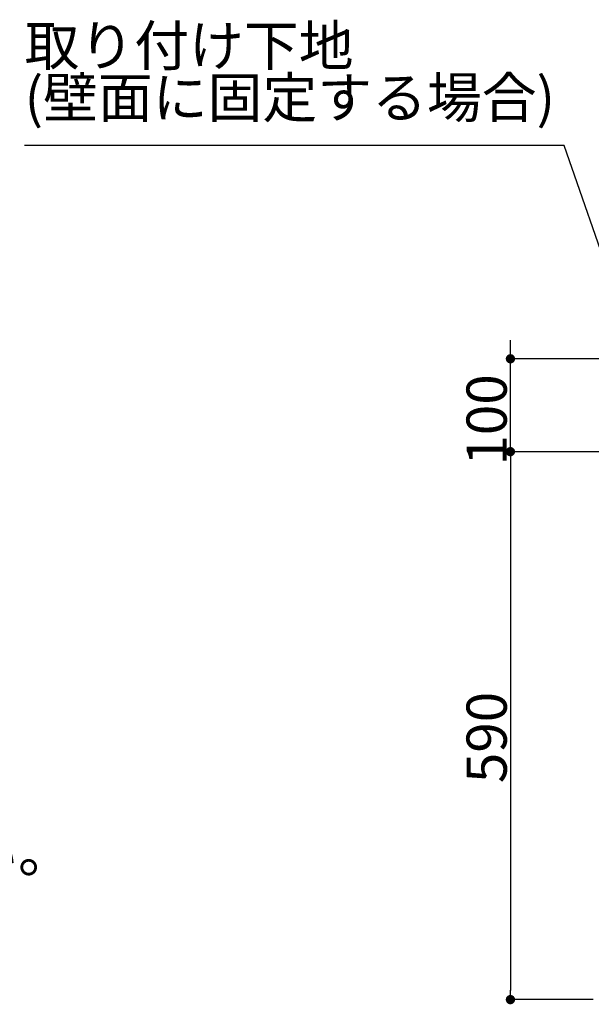
# Model space of a CAD drawing. Extents: x 98091 to 235585, y 11660 to 24096.
# Drawn here: x 113479 to 114095, y 18154 to 19214 of the extents above; entities that cross this region are included whole.
import ezdxf
from ezdxf.enums import TextEntityAlignment as Align

# ---------------------------------------------------------------- set-up
doc = ezdxf.new("R2010")
doc.units = 0
doc.header["$LTSCALE"] = 20
doc.header["$PDMODE"] = 1
doc.header["$PDSIZE"] = -2
doc.layers.get('0').update_dxf_attribs({"linetype": 'CONTINUOUS'})
doc.layers.get('DEFPOINTS').update_dxf_attribs({"linetype": 'CONTINUOUS'})
doc.layers.add('__-1', color=7, linetype='CONTINUOUS')
doc.layers.add('__-2', color=7, linetype='CONTINUOUS')
doc.styles.add('_______', font='txt', dxfattribs={"bigfont": 'ＭＳ ゴシック'})
doc.dimstyles.new('SPEAC', dxfattribs={"dimtxt": 43.288773, "dimasz": 10.014893, "dimexe": 0, "dimexo": 60, "dimgap": 4, "dimtad": 1, "dimblk": 'DOT', "dimblk1": 'DOT', "dimblk2": 'DOT', "dimcen": 0, "dimazin": 3, "dimtfac": 1, "dimtix": 1, "dimtmove": 0, "dimatfit": 3})

# ---------------------------------------------------------------- blocks, each defined once
blk = doc.blocks.new('_DOT')
at = {"color": 0, "linetype": 'BYBLOCK'}
blk.add_line((-0.5, 0), (-1, 0), dxfattribs=at)
at = {"color": 0, "linetype": 'BYBLOCK', "const_width": 0.5}
blk.add_lwpolyline([(-0.25, 0, 1), (0.25, 0, 1)], format="xyb", close=True, dxfattribs=at)
blk = doc.blocks.new('*D289')
at = {"layer": '__-2', "color": 0, "linetype": 'CONTINUOUS'}
for p, q in [((-349.6, -1412.8), (-349.6, -1402.8)), ((-209.6, -1422.8), (-349.6, -1422.8)), ((-349.6, -1522.8), (-349.6, -1422.8)), ((-209.6, -1522.8), (-349.6, -1522.8)), ((-349.6, -1532.8), (-349.6, -1542.9))]:
    blk.add_line(p, q, dxfattribs=at)
at = {"layer": 'DEFPOINTS', "color": 0}
for p in [(-349.6, -1422.8), (-149.6, -1422.8), (-149.6, -1522.8)]:
    blk.add_point(p, dxfattribs=at)
at = {"layer": '__-2', "color": 0, "xscale": 10.014892578125, "yscale": 10.014892578125, "zscale": 10.014892578125}
for p, rotation in [((-349.6, -1422.8), 270), ((-349.6, -1522.8), 90)]:
    blk.add_blockref('_DOT', p, dxfattribs=dict(at, rotation=rotation))
at = {"layer": '__-2', "color": 0, "style": '_______'}
blk.add_text('100', height=43.29, rotation=90, dxfattribs=at).set_placement((-353.6, -1537.8))
blk = doc.blocks.new('*D290')
at = {"layer": '__-2', "color": 0, "linetype": 'CONTINUOUS'}
for p, q in [((-209.6, -1522.8), (-349.6, -1522.8)), ((-349.6, -1532.8), (-349.6, -2102.8)), ((-260.6, -2112.8), (-349.6, -2112.8))]:
    blk.add_line(p, q, dxfattribs=at)
at = {"layer": 'DEFPOINTS', "color": 0}
for p in [(-149.6, -1522.8), (-349.6, -2112.8), (-200.6, -2112.8)]:
    blk.add_point(p, dxfattribs=at)
at = {"layer": '__-2', "color": 0, "xscale": 10.014892578125, "yscale": 10.014892578125, "zscale": 10.014892578125}
for p, rotation in [((-349.6, -1522.8), 90), ((-349.6, -2112.8), 270)]:
    blk.add_blockref('_DOT', p, dxfattribs=dict(at, rotation=rotation))
at = {"layer": '__-2', "color": 0, "style": '_______'}
blk.add_text('590', height=43.29, rotation=90, dxfattribs=at).set_placement((-353.6, -1879.7))
blk = doc.blocks.new('____-245')
at = {"layer": '__-1', "color": 1, "style": '_______'}
blk.add_text('※コンロを設置する場合、コンロ側に側面壁がある場合は、壁不燃または防熱板を使用してください。 ', height=43.289, dxfattribs=at).set_placement((-3680, -4170.8), align=Align.TOP_LEFT)
blk = doc.blocks.new('____-4-1')
at = {"layer": '__-1', "color": 1, "linetype": 'CONTINUOUS'}
for p, q in [((-291.6, -1193.25), (-872.933, -1193.25)), ((-196.6, -1467.25), (-291.6, -1193.25))]:
    blk.add_line(p, q, dxfattribs=at)
at = {"layer": '__-1', "color": 1, "style": '_______'}
for s, height, p in [('取り付け下地 ', 43.2888, (-872.933, -1063.999)), ('(壁面に固定する場合)', 43.28877, (-872.933, -1119.879))]:
    blk.add_text(s, height=height, dxfattribs=at).set_placement(p, align=Align.TOP_LEFT)
at = {"layer": '__-2', "color": 17, "linetype": 'CONTINUOUS'}
for base, p2, picture, middle in [((-349.563, -1422.831), (-149.563, -1422.831), '*D289', (-375.208, -1472.831)), ((-349.563, -2112.831), (-200.553, -2112.831), '*D290', (-375.208, -1817.831))]:
    dim = blk.add_linear_dim(base=base, p1=(-149.563, -1522.831), p2=p2, angle=270, dimstyle='SPEAC', override={"dimpost": '<>'}, dxfattribs=at)
    dim.commit()
    dim.dimension.update_dxf_attribs({"geometry": picture, "text_midpoint": middle})

msp = doc.modelspace()

# ---------------------------------------------------------------- block references
at = {"layer": '__-1', "color": 5}
msp.add_blockref('____-245', (114500.027, 22510), dxfattribs=at)
at = {"layer": '__-1', "color": 1}
msp.add_blockref('____-4-1', (114357.567, 20271.581), dxfattribs=at)

doc.saveas('drawing.dxf')
